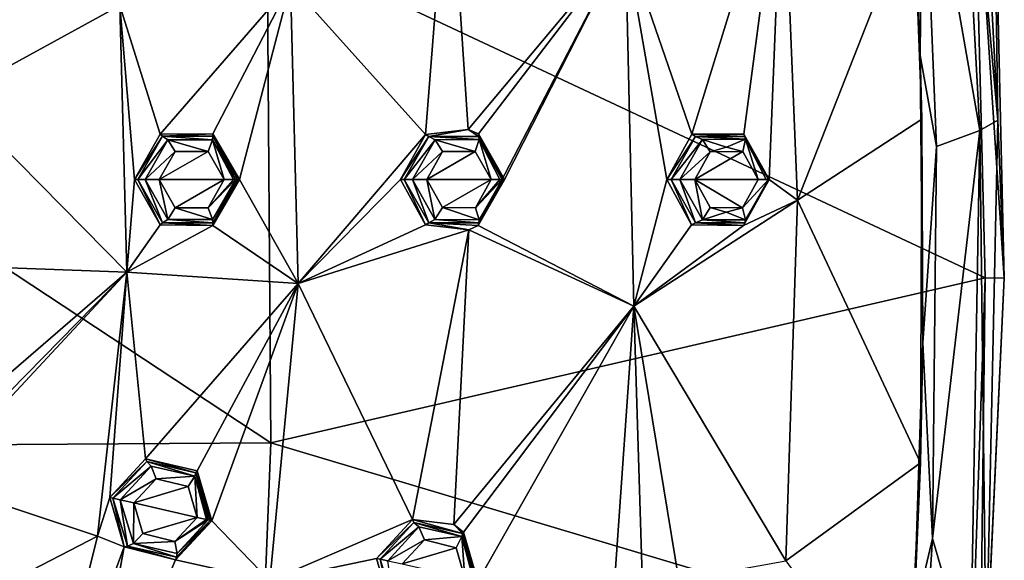
# Model space of a CAD drawing. Units: millimetres. Extents: x -65 to 65, y -194 to 65.
# Drawn here: x 37 to 65, y -11 to 5 of the extents above; entities that cross this region are included whole.
import ezdxf

# ---------------------------------------------------------------- set-up
doc = ezdxf.new("R2010")
doc.units = ezdxf.units.MM
doc.header["$LTSCALE"] = 52.148148
for name, color, linetype in [('190', 7, 'CONTINUOUS'), ('31', 7, 'CONTINUOUS'), ('340', 7, 'CONTINUOUS'), ('383', 7, 'CONTINUOUS'), ('384', 7, 'CONTINUOUS'), ('385', 7, 'CONTINUOUS'), ('386', 7, 'CONTINUOUS'), ('387', 7, 'CONTINUOUS'), ('388', 7, 'CONTINUOUS'), ('389', 7, 'CONTINUOUS'), ('390', 7, 'CONTINUOUS'), ('391', 7, 'CONTINUOUS'), ('392', 7, 'CONTINUOUS'), ('458', 7, 'CONTINUOUS'), ('459', 7, 'CONTINUOUS'), ('460', 7, 'CONTINUOUS'), ('461', 7, 'CONTINUOUS'), ('462', 7, 'CONTINUOUS'), ('463', 7, 'CONTINUOUS'), ('464', 7, 'CONTINUOUS'), ('465', 7, 'CONTINUOUS'), ('503', 7, 'CONTINUOUS'), ('504', 7, 'CONTINUOUS'), ('52', 7, 'CONTINUOUS'), ('6', 7, 'CONTINUOUS'), ('838', 7, 'CONTINUOUS'), ('9', 7, 'CONTINUOUS')]:
    doc.layers.add(name, color=color, linetype=linetype)

msp = doc.modelspace()

# ---------------------------------------------------------------- linework, layer by layer
at = {"layer": '190', "linetype": 'Continuous'}
for points in [[(48.601, 1.285, 3.418), (49.264, 9.735, 3.013), (44.765, 5.567, 4.476), (48.601, 1.285, 3.418)], [(49.814, 1.431, 3.03), (49.264, 9.735, 3.013), (48.601, 1.285, 3.418), (49.814, 1.431, 3.03)], [(49.814, 1.431, 3.03), (54.287, 6.775, 1.373), (49.264, 9.735, 3.013), (49.814, 1.431, 3.03)], [(58.753, 9.682, -0.548), (54.287, 6.775, 1.373), (56.168, 1.29, 0.723), (58.753, 9.682, -0.548)], [(57.647, 1.298, 0.124), (58.753, 9.682, -0.548), (56.168, 1.29, 0.723), (57.647, 1.298, 0.124)], [(58.369, 0.001, -0.182), (58.753, 9.682, -0.548), (57.647, 1.298, 0.124), (58.369, 0.001, -0.182)], [(59.174, -0.584, -0.581), (58.753, 9.682, -0.548), (58.369, 0.001, -0.182), (59.174, -0.584, -0.581)], [(59.174, -0.584, -0.581), (62.483, 7.835, -3.994), (58.753, 9.682, -0.548), (59.174, -0.584, -0.581)], [(62.708, 1.721, -3.994), (62.483, 7.835, -3.994), (59.174, -0.584, -0.581), (62.708, 1.721, -3.994)], [(35.188, 2.362, 6.792), (39.915, 4.953, 5.716), (34.819, 7.094, 6.748), (35.188, 2.362, 6.792)], [(50.102, 1.301, 2.937), (54.287, 6.775, 1.373), (49.814, 1.431, 3.03), (50.102, 1.301, 2.937)], [(54.522, -3.597, 1.347), (54.287, 6.775, 1.373), (50.096, -1.303, 2.939), (54.522, -3.597, 1.347)], [(50.096, -1.303, 2.939), (54.287, 6.775, 1.373), (50.841, 0.001, 2.693), (50.096, -1.303, 2.939)], [(50.841, 0.001, 2.693), (54.287, 6.775, 1.373), (50.102, 1.301, 2.937), (50.841, 0.001, 2.693)], [(54.287, 6.775, 1.373), (54.522, -3.597, 1.347), (55.457, 0.001, 1.009), (54.287, 6.775, 1.373)], [(56.168, 1.29, 0.723), (54.287, 6.775, 1.373), (55.457, 0.001, 1.009), (56.168, 1.29, 0.723)], [(41.058, 1.29, 5.5), (44.765, 5.567, 4.476), (39.915, 4.953, 5.716), (41.058, 1.29, 5.5)], [(42.557, 1.305, 5.128), (44.765, 5.567, 4.476), (41.058, 1.29, 5.5), (42.557, 1.305, 5.128)], [(43.309, 0.001, 4.938), (44.765, 5.567, 4.476), (42.557, 1.305, 5.128), (43.309, 0.001, 4.938)], [(44.976, -2.954, 4.468), (44.765, 5.567, 4.476), (43.309, 0.001, 4.938), (44.976, -2.954, 4.468)], [(44.976, -2.954, 4.468), (48.601, 1.285, 3.418), (44.765, 5.567, 4.476), (44.976, -2.954, 4.468)], [(40.11, -2.627, 5.71), (39.915, 4.953, 5.716), (35.188, 2.362, 6.792), (40.11, -2.627, 5.71)], [(40.33, 0.001, 5.678), (41.058, 1.29, 5.5), (39.915, 4.953, 5.716), (40.33, 0.001, 5.678)], [(40.33, 0.001, 5.678), (39.915, 4.953, 5.716), (40.11, -2.627, 5.71), (40.33, 0.001, 5.678)], [(35.197, -2.449, 6.787), (40.11, -2.627, 5.71), (35.188, 2.362, 6.792), (35.197, -2.449, 6.787)], [(62.67, -8.052, -3.986), (62.708, 1.721, -3.994), (59.174, -0.584, -0.581), (62.67, -8.052, -3.986)], [(47.89, 0.001, 3.642), (48.601, 1.285, 3.418), (44.976, -2.954, 4.468), (47.89, 0.001, 3.642)], [(41.054, -1.287, 5.499), (40.33, 0.001, 5.678), (40.11, -2.627, 5.71), (41.054, -1.287, 5.499)], [(44.976, -2.954, 4.468), (43.309, 0.001, 4.938), (42.551, -1.306, 5.128), (44.976, -2.954, 4.468)], [(48.6, -1.282, 3.419), (47.89, 0.001, 3.642), (44.976, -2.954, 4.468), (48.6, -1.282, 3.419)], [(55.457, 0.001, 1.009), (54.522, -3.597, 1.347), (56.165, -1.286, 0.725), (55.457, 0.001, 1.009)], [(59.174, -0.584, -0.581), (58.369, 0.001, -0.182), (57.64, -1.3, 0.127), (59.174, -0.584, -0.581)], [(54.522, -3.597, 1.347), (58.846, -10.843, -0.633), (59.174, -0.584, -0.581), (54.522, -3.597, 1.347)], [(54.522, -3.597, 1.347), (59.174, -0.584, -0.581), (57.64, -1.3, 0.127), (54.522, -3.597, 1.347)], [(58.846, -10.843, -0.633), (62.67, -8.052, -3.986), (59.174, -0.584, -0.581), (58.846, -10.843, -0.633)], [(42.551, -1.306, 5.128), (41.054, -1.287, 5.499), (40.11, -2.627, 5.71), (42.551, -1.306, 5.128)], [(44.976, -2.954, 4.468), (42.551, -1.306, 5.128), (40.11, -2.627, 5.71), (44.976, -2.954, 4.468)], [(49.832, -1.423, 3.024), (48.6, -1.282, 3.419), (44.976, -2.954, 4.468), (49.832, -1.423, 3.024)], [(49.832, -1.423, 3.024), (54.522, -3.597, 1.347), (50.096, -1.303, 2.939), (49.832, -1.423, 3.024)], [(56.165, -1.286, 0.725), (54.522, -3.597, 1.347), (57.64, -1.3, 0.127), (56.165, -1.286, 0.725)], [(48.227, -9.663, 3.337), (49.832, -1.423, 3.024), (44.976, -2.954, 4.468), (48.227, -9.663, 3.337)], [(49.401, -9.805, 2.969), (49.832, -1.423, 3.024), (48.227, -9.663, 3.337), (49.401, -9.805, 2.969)], [(49.401, -9.805, 2.969), (54.522, -3.597, 1.347), (49.832, -1.423, 3.024), (49.401, -9.805, 2.969)], [(34.849, -7.177, 6.735), (40.11, -2.627, 5.71), (35.197, -2.449, 6.787), (34.849, -7.177, 6.735)], [(39.277, -10.142, 5.658), (40.11, -2.627, 5.71), (34.58, -8.575, 6.73), (39.277, -10.142, 5.658)], [(34.58, -8.575, 6.73), (40.11, -2.627, 5.71), (34.88, -7.96, 6.697), (34.58, -8.575, 6.73)], [(34.88, -7.96, 6.697), (40.11, -2.627, 5.71), (34.849, -7.177, 6.735), (34.88, -7.96, 6.697)], [(39.627, -9.044, 5.63), (40.11, -2.627, 5.71), (39.277, -10.142, 5.658), (39.627, -9.044, 5.63)], [(39.627, -9.044, 5.63), (40.643, -7.941, 5.44), (40.11, -2.627, 5.71), (39.627, -9.044, 5.63)], [(40.643, -7.941, 5.44), (44.976, -2.954, 4.468), (40.11, -2.627, 5.71), (40.643, -7.941, 5.44)], [(42.109, -8.286, 5.072), (44.976, -2.954, 4.468), (40.643, -7.941, 5.44), (42.109, -8.286, 5.072)], [(42.531, -9.707, 4.904), (44.976, -2.954, 4.468), (42.109, -8.286, 5.072), (42.531, -9.707, 4.904)], [(44.174, -11.412, 4.4), (44.976, -2.954, 4.468), (42.531, -9.707, 4.904), (44.174, -11.412, 4.4)], [(44.174, -11.412, 4.4), (48.227, -9.663, 3.337), (44.976, -2.954, 4.468), (44.174, -11.412, 4.4)], [(49.68, -10.022, 2.872), (54.522, -3.597, 1.347), (49.401, -9.805, 2.969), (49.68, -10.022, 2.872)], [(50.085, -11.43, 2.683), (54.522, -3.597, 1.347), (49.68, -10.022, 2.872), (50.085, -11.43, 2.683)], [(53.805, -13.915, 1.296), (54.522, -3.597, 1.347), (50.085, -11.43, 2.683), (53.805, -13.915, 1.296)], [(54.522, -3.597, 1.347), (53.805, -13.915, 1.296), (54.793, -12.505, 0.994), (54.522, -3.597, 1.347)], [(58.846, -10.843, -0.633), (54.522, -3.597, 1.347), (55.799, -11.39, 0.65), (58.846, -10.843, -0.633)], [(55.799, -11.39, 0.65), (54.522, -3.597, 1.347), (54.793, -12.505, 0.994), (55.799, -11.39, 0.65)], [(62.286, -15.579, -3.978), (62.67, -8.052, -3.986), (58.846, -10.843, -0.633), (62.286, -15.579, -3.978)], [(33.156, -13.305, 6.734), (39.277, -10.142, 5.658), (34.58, -8.575, 6.73), (33.156, -13.305, 6.734)], [(40.036, -10.448, 5.468), (39.627, -9.044, 5.63), (39.277, -10.142, 5.658), (40.036, -10.448, 5.468)], [(44.174, -11.412, 4.4), (42.531, -9.707, 4.904), (41.492, -10.814, 5.106), (44.174, -11.412, 4.4)], [(47.205, -10.773, 3.593), (48.227, -9.663, 3.337), (44.174, -11.412, 4.4), (47.205, -10.773, 3.593)], [(37.475, -17.424, 5.57), (39.277, -10.142, 5.658), (33.156, -13.305, 6.734), (37.475, -17.424, 5.57)], [(40.036, -10.448, 5.468), (39.277, -10.142, 5.658), (37.475, -17.424, 5.57), (40.036, -10.448, 5.468)], [(38.798, -17.221, 5.304), (40.036, -10.448, 5.468), (37.475, -17.424, 5.57), (38.798, -17.221, 5.304)], [(41.492, -10.814, 5.106), (40.036, -10.448, 5.468), (38.798, -17.221, 5.304), (41.492, -10.814, 5.106)], [(44.174, -11.412, 4.4), (41.492, -10.814, 5.106), (38.798, -17.221, 5.304), (44.174, -11.412, 4.4)], [(47.625, -12.189, 3.402), (47.205, -10.773, 3.593), (44.174, -11.412, 4.4), (47.625, -12.189, 3.402)]]:
    msp.add_3dface(points, dxfattribs=at)
at = {"layer": '31', "linetype": 'Continuous'}
for points in [[(64.177, 10.342, -15.739), (64.745, 10.373, -14.815), (65.053, -2.802, -14.836), (64.177, 10.342, -15.739)], [(64.504, -2.797, -15.744), (64.177, 10.342, -15.739), (65.053, -2.802, -14.836), (64.504, -2.797, -15.744)], [(64.151, -13.454, -15.748), (64.504, -2.797, -15.744), (64.315, -18.58, -14.846), (64.151, -13.454, -15.748)], [(64.504, -2.797, -15.744), (65.053, -2.802, -14.836), (64.315, -18.58, -14.846), (64.504, -2.797, -15.744)]]:
    msp.add_3dface(points, dxfattribs=at)
at = {"layer": '340', "linetype": 'Continuous'}
for points in [[(57.154, 0.927, 1.729), (56.695, 0.795, 1.914), (57.616, 0.799, 1.542), (57.154, 0.927, 1.729)], [(41.485, 0.799, 6.736), (41.034, 0, 6.846), (42.421, 0.804, 6.505), (41.485, 0.799, 6.736)], [(42.421, 0.804, 6.505), (41.034, 0, 6.846), (42.881, 0, 6.39), (42.421, 0.804, 6.505)], [(49.086, 0.797, 4.631), (48.64, 0.001, 4.772), (50.016, 0.803, 4.334), (49.086, 0.797, 4.631)], [(50.016, 0.803, 4.334), (48.64, 0.001, 4.772), (50.47, 0.001, 4.187), (50.016, 0.803, 4.334)], [(56.695, 0.795, 1.914), (56.258, 0.001, 2.09), (57.616, 0.799, 1.542), (56.695, 0.795, 1.914)], [(57.616, 0.799, 1.542), (56.258, 0.001, 2.09), (58.059, 0.001, 1.363), (57.616, 0.799, 1.542)], [(42.881, 0, 6.39), (41.034, 0, 6.846), (41.483, -0.797, 6.736), (42.881, 0, 6.39)], [(42.42, -0.803, 6.505), (42.881, 0, 6.39), (41.483, -0.797, 6.736), (42.42, -0.803, 6.505)], [(50.47, 0.001, 4.187), (48.64, 0.001, 4.772), (49.084, -0.795, 4.632), (50.47, 0.001, 4.187)], [(50.018, -0.8, 4.334), (50.47, 0.001, 4.187), (49.084, -0.795, 4.632), (50.018, -0.8, 4.334)], [(58.059, 0.001, 1.363), (56.258, 0.001, 2.09), (57.614, -0.798, 1.543), (58.059, 0.001, 1.363)], [(57.614, -0.798, 1.543), (56.258, 0.001, 2.09), (56.693, -0.792, 1.916), (57.614, -0.798, 1.543)], [(57.151, -0.925, 1.73), (57.614, -0.798, 1.543), (56.693, -0.792, 1.916), (57.151, -0.925, 1.73)], [(40.944, -8.514, 6.683), (40.313, -9.197, 6.801), (41.856, -8.732, 6.455), (40.944, -8.514, 6.683)], [(41.856, -8.732, 6.455), (40.313, -9.197, 6.801), (42.113, -9.606, 6.353), (41.856, -8.732, 6.455)], [(42.113, -9.606, 6.353), (40.313, -9.197, 6.801), (40.564, -10.064, 6.701), (42.113, -9.606, 6.353)], [(41.471, -10.291, 6.476), (42.113, -9.606, 6.353), (40.564, -10.064, 6.701), (41.471, -10.291, 6.476)], [(48.568, -10.243, 4.57), (47.935, -10.93, 4.728), (49.475, -10.469, 4.282), (48.568, -10.243, 4.57)], [(49.475, -10.469, 4.282), (47.935, -10.93, 4.728), (49.72, -11.335, 4.168), (49.475, -10.469, 4.282)]]:
    msp.add_3dface(points, dxfattribs=at)
at = {"layer": '383', "linetype": 'Continuous'}
for points in [[(41.058, 1.29, 5.5), (40.33, 0.001, 5.678), (41.128, 1.233, 6.302), (41.058, 1.29, 5.5)], [(41.128, 1.233, 6.302), (40.33, 0.001, 5.678), (40.421, 0.001, 6.421), (41.128, 1.233, 6.302)], [(42.557, 1.305, 5.128), (41.058, 1.29, 5.5), (41.128, 1.233, 6.302), (42.557, 1.305, 5.128)], [(42.551, 1.233, 6.056), (42.557, 1.305, 5.128), (41.128, 1.233, 6.302), (42.551, 1.233, 6.056)], [(43.257, 0.001, 5.932), (42.557, 1.305, 5.128), (42.551, 1.233, 6.056), (43.257, 0.001, 5.932)], [(43.309, 0.001, 4.938), (42.557, 1.305, 5.128), (43.257, 0.001, 5.932), (43.309, 0.001, 4.938)]]:
    msp.add_3dface(points, dxfattribs=at)
at = {"layer": '384', "linetype": 'Continuous'}
for points in [[(40.33, 0.001, 5.678), (41.054, -1.287, 5.499), (40.421, 0.001, 6.421), (40.33, 0.001, 5.678)], [(40.421, 0.001, 6.421), (41.054, -1.287, 5.499), (41.128, -1.232, 6.301), (40.421, 0.001, 6.421)], [(42.551, -1.306, 5.128), (43.309, 0.001, 4.938), (42.551, -1.231, 6.055), (42.551, -1.306, 5.128)], [(43.309, 0.001, 4.938), (43.257, 0.001, 5.932), (42.551, -1.231, 6.055), (43.309, 0.001, 4.938)], [(41.054, -1.287, 5.499), (42.551, -1.306, 5.128), (41.128, -1.232, 6.301), (41.054, -1.287, 5.499)], [(41.128, -1.232, 6.301), (42.551, -1.306, 5.128), (42.551, -1.231, 6.055), (41.128, -1.232, 6.301)]]:
    msp.add_3dface(points, dxfattribs=at)
at = {"layer": '385', "linetype": 'Continuous'}
for points in [[(49.814, 1.431, 3.03), (48.601, 1.285, 3.418), (48.698, 1.232, 4.211), (49.814, 1.431, 3.03)], [(50.115, 1.231, 3.888), (49.814, 1.431, 3.03), (48.698, 1.232, 4.211), (50.115, 1.231, 3.888)], [(50.102, 1.301, 2.937), (49.814, 1.431, 3.03), (50.115, 1.231, 3.888), (50.102, 1.301, 2.937)], [(48.601, 1.285, 3.418), (47.89, 0.001, 3.642), (48.698, 1.232, 4.211), (48.601, 1.285, 3.418)], [(48.698, 1.232, 4.211), (47.89, 0.001, 3.642), (47.998, 0.001, 4.368), (48.698, 1.232, 4.211)], [(50.841, 0.001, 2.693), (50.102, 1.301, 2.937), (50.814, 0.001, 3.725), (50.841, 0.001, 2.693)], [(50.814, 0.001, 3.725), (50.102, 1.301, 2.937), (50.115, 1.231, 3.888), (50.814, 0.001, 3.725)]]:
    msp.add_3dface(points, dxfattribs=at)
at = {"layer": '386', "linetype": 'Continuous'}
for points in [[(47.89, 0.001, 3.642), (48.6, -1.282, 3.419), (47.998, 0.001, 4.368), (47.89, 0.001, 3.642)], [(47.998, 0.001, 4.368), (48.6, -1.282, 3.419), (48.698, -1.23, 4.211), (47.998, 0.001, 4.368)], [(50.096, -1.303, 2.939), (50.841, 0.001, 2.693), (50.115, -1.23, 3.888), (50.096, -1.303, 2.939)], [(50.841, 0.001, 2.693), (50.814, 0.001, 3.725), (50.115, -1.23, 3.888), (50.841, 0.001, 2.693)], [(48.6, -1.282, 3.419), (49.832, -1.423, 3.024), (48.698, -1.23, 4.211), (48.6, -1.282, 3.419)], [(49.832, -1.423, 3.024), (50.096, -1.303, 2.939), (48.698, -1.23, 4.211), (49.832, -1.423, 3.024)], [(48.698, -1.23, 4.211), (50.096, -1.303, 2.939), (50.115, -1.23, 3.888), (48.698, -1.23, 4.211)]]:
    msp.add_3dface(points, dxfattribs=at)
at = {"layer": '387', "linetype": 'Continuous'}
for points in [[(56.168, 1.29, 0.723), (55.457, 0.001, 1.009), (56.273, 1.23, 1.514), (56.168, 1.29, 0.723)], [(56.273, 1.23, 1.514), (55.457, 0.001, 1.009), (55.582, 0.001, 1.712), (56.273, 1.23, 1.514)], [(57.647, 1.298, 0.124), (56.168, 1.29, 0.723), (57.679, 1.23, 1.103), (57.647, 1.298, 0.124)], [(57.679, 1.23, 1.103), (56.168, 1.29, 0.723), (56.273, 1.23, 1.514), (57.679, 1.23, 1.103)], [(58.369, 0.001, -0.182), (57.647, 1.298, 0.124), (58.369, 0.001, 0.9), (58.369, 0.001, -0.182)], [(58.369, 0.001, 0.9), (57.647, 1.298, 0.124), (57.679, 1.23, 1.103), (58.369, 0.001, 0.9)]]:
    msp.add_3dface(points, dxfattribs=at)
at = {"layer": '388', "linetype": 'Continuous'}
for points in [[(55.457, 0.001, 1.009), (56.165, -1.286, 0.725), (55.582, 0.001, 1.712), (55.457, 0.001, 1.009)], [(55.582, 0.001, 1.712), (56.165, -1.286, 0.725), (56.273, -1.228, 1.514), (55.582, 0.001, 1.712)], [(57.64, -1.3, 0.127), (58.369, 0.001, -0.182), (57.679, -1.228, 1.104), (57.64, -1.3, 0.127)], [(58.369, 0.001, -0.182), (58.369, 0.001, 0.9), (57.679, -1.228, 1.104), (58.369, 0.001, -0.182)], [(56.165, -1.286, 0.725), (57.64, -1.3, 0.127), (56.273, -1.228, 1.514), (56.165, -1.286, 0.725)], [(56.273, -1.228, 1.514), (57.64, -1.3, 0.127), (57.679, -1.228, 1.104), (56.273, -1.228, 1.514)]]:
    msp.add_3dface(points, dxfattribs=at)
at = {"layer": '389', "linetype": 'Continuous'}
for points in [[(40.643, -7.941, 5.44), (39.627, -9.044, 5.63), (40.679, -8.019, 6.251), (40.643, -7.941, 5.44)], [(40.679, -8.019, 6.251), (39.627, -9.044, 5.63), (39.716, -9.064, 6.375), (40.679, -8.019, 6.251)], [(42.109, -8.286, 5.072), (40.643, -7.941, 5.44), (42.067, -8.337, 6.008), (42.109, -8.286, 5.072)], [(42.067, -8.337, 6.008), (40.643, -7.941, 5.44), (40.679, -8.019, 6.251), (42.067, -8.337, 6.008)], [(42.481, -9.695, 5.894), (42.109, -8.286, 5.072), (42.067, -8.337, 6.008), (42.481, -9.695, 5.894)], [(42.531, -9.707, 4.904), (42.109, -8.286, 5.072), (42.481, -9.695, 5.894), (42.531, -9.707, 4.904)]]:
    msp.add_3dface(points, dxfattribs=at)
at = {"layer": '390', "linetype": 'Continuous'}
for points in [[(39.627, -9.044, 5.63), (40.036, -10.448, 5.468), (39.716, -9.064, 6.375), (39.627, -9.044, 5.63)], [(39.716, -9.064, 6.375), (40.036, -10.448, 5.468), (40.131, -10.422, 6.263), (39.716, -9.064, 6.375)], [(41.492, -10.814, 5.106), (42.531, -9.707, 4.904), (41.518, -10.739, 6.023), (41.492, -10.814, 5.106)], [(42.531, -9.707, 4.904), (42.481, -9.695, 5.894), (41.518, -10.739, 6.023), (42.531, -9.707, 4.904)], [(40.036, -10.448, 5.468), (41.492, -10.814, 5.106), (40.131, -10.422, 6.263), (40.036, -10.448, 5.468)], [(40.131, -10.422, 6.263), (41.492, -10.814, 5.106), (41.518, -10.739, 6.023), (40.131, -10.422, 6.263)]]:
    msp.add_3dface(points, dxfattribs=at)
at = {"layer": '391', "linetype": 'Continuous'}
for points in [[(48.227, -9.663, 3.337), (47.205, -10.773, 3.593), (48.27, -9.751, 4.154), (48.227, -9.663, 3.337)], [(48.27, -9.751, 4.154), (47.205, -10.773, 3.593), (47.312, -10.798, 4.323), (48.27, -9.751, 4.154)], [(49.401, -9.805, 2.969), (48.227, -9.663, 3.337), (49.651, -10.068, 3.841), (49.401, -9.805, 2.969)], [(49.651, -10.068, 3.841), (48.227, -9.663, 3.337), (48.27, -9.751, 4.154), (49.651, -10.068, 3.841)], [(49.68, -10.022, 2.872), (49.401, -9.805, 2.969), (49.651, -10.068, 3.841), (49.68, -10.022, 2.872)], [(50.058, -11.424, 3.704), (49.68, -10.022, 2.872), (49.651, -10.068, 3.841), (50.058, -11.424, 3.704)], [(50.085, -11.43, 2.683), (49.68, -10.022, 2.872), (50.058, -11.424, 3.704), (50.085, -11.43, 2.683)]]:
    msp.add_3dface(points, dxfattribs=at)
at = {"layer": '392', "linetype": 'Continuous'}
for points in [[(47.205, -10.773, 3.593), (47.625, -12.189, 3.402), (47.312, -10.798, 4.323), (47.205, -10.773, 3.593)], [(47.312, -10.798, 4.323), (47.625, -12.189, 3.402), (47.722, -12.152, 4.189), (47.312, -10.798, 4.323)]]:
    msp.add_3dface(points, dxfattribs=at)
at = {"layer": '458', "linetype": 'Continuous'}
for points in [[(40.421, 0.001, 6.421), (41.128, -1.232, 6.301), (40.633, 0, 6.771), (40.421, 0.001, 6.421)], [(41.278, -1.129, 6.612), (41.034, 0, 6.846), (40.633, 0, 6.771), (41.278, -1.129, 6.612)], [(41.128, -1.232, 6.301), (41.278, -1.129, 6.612), (40.633, 0, 6.771), (41.128, -1.232, 6.301)], [(41.483, -0.797, 6.736), (41.034, 0, 6.846), (41.278, -1.129, 6.612), (41.483, -0.797, 6.736)], [(42.881, 0, 6.39), (42.42, -0.803, 6.505), (43.144, 0.001, 6.223), (42.881, 0, 6.39)], [(43.144, 0.001, 6.223), (42.42, -0.803, 6.505), (43.201, 0.001, 6.137), (43.144, 0.001, 6.223)], [(43.201, 0.001, 6.137), (42.42, -0.803, 6.505), (42.549, -1.132, 6.299), (43.201, 0.001, 6.137)], [(42.551, -1.231, 6.055), (43.257, 0.001, 5.932), (42.549, -1.132, 6.299), (42.551, -1.231, 6.055)], [(43.257, 0.001, 5.932), (43.201, 0.001, 6.137), (42.549, -1.132, 6.299), (43.257, 0.001, 5.932)], [(42.549, -1.132, 6.299), (41.483, -0.797, 6.736), (41.278, -1.129, 6.612), (42.549, -1.132, 6.299)], [(42.42, -0.803, 6.505), (41.483, -0.797, 6.736), (42.549, -1.132, 6.299), (42.42, -0.803, 6.505)], [(41.128, -1.232, 6.301), (42.551, -1.231, 6.055), (41.278, -1.129, 6.612), (41.128, -1.232, 6.301)], [(42.551, -1.231, 6.055), (42.549, -1.132, 6.299), (41.278, -1.129, 6.612), (42.551, -1.231, 6.055)]]:
    msp.add_3dface(points, dxfattribs=at)
at = {"layer": '459', "linetype": 'Continuous'}
for points in [[(41.128, 1.233, 6.302), (40.421, 0.001, 6.421), (41.278, 1.13, 6.614), (41.128, 1.233, 6.302)], [(40.421, 0.001, 6.421), (40.633, 0, 6.771), (41.278, 1.13, 6.614), (40.421, 0.001, 6.421)], [(40.633, 0, 6.771), (41.485, 0.799, 6.736), (41.278, 1.13, 6.614), (40.633, 0, 6.771)], [(42.551, 1.233, 6.056), (41.128, 1.233, 6.302), (42.549, 1.133, 6.3), (42.551, 1.233, 6.056)], [(41.128, 1.233, 6.302), (41.278, 1.13, 6.614), (42.549, 1.133, 6.3), (41.128, 1.233, 6.302)], [(41.278, 1.13, 6.614), (42.421, 0.804, 6.505), (42.549, 1.133, 6.3), (41.278, 1.13, 6.614)], [(41.485, 0.799, 6.736), (42.421, 0.804, 6.505), (41.278, 1.13, 6.614), (41.485, 0.799, 6.736)], [(42.421, 0.804, 6.505), (42.881, 0, 6.39), (42.549, 1.133, 6.3), (42.421, 0.804, 6.505)], [(43.201, 0.001, 6.137), (42.551, 1.233, 6.056), (42.549, 1.133, 6.3), (43.201, 0.001, 6.137)], [(42.881, 0, 6.39), (43.144, 0.001, 6.223), (42.549, 1.133, 6.3), (42.881, 0, 6.39)], [(43.144, 0.001, 6.223), (43.201, 0.001, 6.137), (42.549, 1.133, 6.3), (43.144, 0.001, 6.223)], [(43.257, 0.001, 5.932), (42.551, 1.233, 6.056), (43.201, 0.001, 6.137), (43.257, 0.001, 5.932)], [(41.034, 0, 6.846), (41.485, 0.799, 6.736), (40.633, 0, 6.771), (41.034, 0, 6.846)]]:
    msp.add_3dface(points, dxfattribs=at)
at = {"layer": '460', "linetype": 'Continuous'}
for points in [[(47.998, 0.001, 4.368), (48.698, -1.23, 4.211), (48.227, 0.001, 4.717), (47.998, 0.001, 4.368)], [(48.87, -1.134, 4.515), (48.64, 0.001, 4.772), (48.227, 0.001, 4.717), (48.87, -1.134, 4.515)], [(48.698, -1.23, 4.211), (48.87, -1.134, 4.515), (48.227, 0.001, 4.717), (48.698, -1.23, 4.211)], [(49.084, -0.795, 4.632), (48.64, 0.001, 4.772), (48.87, -1.134, 4.515), (49.084, -0.795, 4.632)], [(50.47, 0.001, 4.187), (50.018, -0.8, 4.334), (50.715, 0.001, 4.011), (50.47, 0.001, 4.187)], [(50.715, 0.001, 4.011), (50.018, -0.8, 4.334), (50.776, 0.001, 3.903), (50.715, 0.001, 4.011)], [(50.776, 0.001, 3.903), (50.018, -0.8, 4.334), (50.126, -1.139, 4.114), (50.776, 0.001, 3.903)], [(50.115, -1.23, 3.888), (50.814, 0.001, 3.725), (50.126, -1.139, 4.114), (50.115, -1.23, 3.888)], [(50.814, 0.001, 3.725), (50.776, 0.001, 3.903), (50.126, -1.139, 4.114), (50.814, 0.001, 3.725)], [(50.126, -1.139, 4.114), (49.084, -0.795, 4.632), (48.87, -1.134, 4.515), (50.126, -1.139, 4.114)], [(50.018, -0.8, 4.334), (49.084, -0.795, 4.632), (50.126, -1.139, 4.114), (50.018, -0.8, 4.334)], [(48.698, -1.23, 4.211), (50.115, -1.23, 3.888), (48.87, -1.134, 4.515), (48.698, -1.23, 4.211)], [(50.115, -1.23, 3.888), (50.126, -1.139, 4.114), (48.87, -1.134, 4.515), (50.115, -1.23, 3.888)]]:
    msp.add_3dface(points, dxfattribs=at)
at = {"layer": '461', "linetype": 'Continuous'}
for points in [[(48.698, 1.232, 4.211), (47.998, 0.001, 4.368), (48.872, 1.137, 4.515), (48.698, 1.232, 4.211)], [(47.998, 0.001, 4.368), (48.227, 0.001, 4.717), (48.872, 1.137, 4.515), (47.998, 0.001, 4.368)], [(48.227, 0.001, 4.717), (49.086, 0.797, 4.631), (48.872, 1.137, 4.515), (48.227, 0.001, 4.717)], [(50.115, 1.231, 3.888), (48.698, 1.232, 4.211), (50.126, 1.14, 4.114), (50.115, 1.231, 3.888)], [(48.698, 1.232, 4.211), (48.872, 1.137, 4.515), (50.126, 1.14, 4.114), (48.698, 1.232, 4.211)], [(48.872, 1.137, 4.515), (50.016, 0.803, 4.334), (50.126, 1.14, 4.114), (48.872, 1.137, 4.515)], [(49.086, 0.797, 4.631), (50.016, 0.803, 4.334), (48.872, 1.137, 4.515), (49.086, 0.797, 4.631)], [(50.016, 0.803, 4.334), (50.47, 0.001, 4.187), (50.126, 1.14, 4.114), (50.016, 0.803, 4.334)], [(50.814, 0.001, 3.725), (50.115, 1.231, 3.888), (50.776, 0.001, 3.903), (50.814, 0.001, 3.725)], [(50.776, 0.001, 3.903), (50.115, 1.231, 3.888), (50.126, 1.14, 4.114), (50.776, 0.001, 3.903)], [(50.47, 0.001, 4.187), (50.715, 0.001, 4.011), (50.126, 1.14, 4.114), (50.47, 0.001, 4.187)], [(50.715, 0.001, 4.011), (50.776, 0.001, 3.903), (50.126, 1.14, 4.114), (50.715, 0.001, 4.011)], [(48.64, 0.001, 4.772), (49.086, 0.797, 4.631), (48.227, 0.001, 4.717), (48.64, 0.001, 4.772)]]:
    msp.add_3dface(points, dxfattribs=at)
at = {"layer": '462', "linetype": 'Continuous'}
for points in [[(39.716, -9.064, 6.375), (40.131, -10.422, 6.263), (39.922, -9.108, 6.724), (39.716, -9.064, 6.375)], [(40.301, -10.352, 6.577), (40.313, -9.197, 6.801), (39.922, -9.108, 6.724), (40.301, -10.352, 6.577)], [(40.131, -10.422, 6.263), (40.301, -10.352, 6.577), (39.922, -9.108, 6.724), (40.131, -10.422, 6.263)], [(40.564, -10.064, 6.701), (40.313, -9.197, 6.801), (40.301, -10.352, 6.577), (40.564, -10.064, 6.701)], [(42.113, -9.606, 6.353), (41.471, -10.291, 6.476), (42.371, -9.667, 6.186), (42.113, -9.606, 6.353)], [(42.371, -9.667, 6.186), (41.471, -10.291, 6.476), (42.425, -9.68, 6.102), (42.371, -9.667, 6.186)], [(42.425, -9.68, 6.102), (41.471, -10.291, 6.476), (41.539, -10.638, 6.271), (42.425, -9.68, 6.102)], [(41.518, -10.739, 6.023), (42.481, -9.695, 5.894), (41.539, -10.638, 6.271), (41.518, -10.739, 6.023)], [(42.481, -9.695, 5.894), (42.425, -9.68, 6.102), (41.539, -10.638, 6.271), (42.481, -9.695, 5.894)], [(41.471, -10.291, 6.476), (40.564, -10.064, 6.701), (40.301, -10.352, 6.577), (41.471, -10.291, 6.476)], [(40.131, -10.422, 6.263), (41.518, -10.739, 6.023), (40.301, -10.352, 6.577), (40.131, -10.422, 6.263)], [(41.539, -10.638, 6.271), (41.471, -10.291, 6.476), (40.301, -10.352, 6.577), (41.539, -10.638, 6.271)], [(41.518, -10.739, 6.023), (41.539, -10.638, 6.271), (40.301, -10.352, 6.577), (41.518, -10.739, 6.023)]]:
    msp.add_3dface(points, dxfattribs=at)
at = {"layer": '463', "linetype": 'Continuous'}
for points in [[(40.679, -8.019, 6.251), (39.716, -9.064, 6.375), (40.801, -8.151, 6.561), (40.679, -8.019, 6.251)], [(42.067, -8.337, 6.008), (40.679, -8.019, 6.251), (42.041, -8.43, 6.251), (42.067, -8.337, 6.008)], [(40.679, -8.019, 6.251), (40.801, -8.151, 6.561), (42.041, -8.43, 6.251), (40.679, -8.019, 6.251)], [(39.716, -9.064, 6.375), (39.922, -9.108, 6.724), (40.801, -8.151, 6.561), (39.716, -9.064, 6.375)], [(39.922, -9.108, 6.724), (40.944, -8.514, 6.683), (40.801, -8.151, 6.561), (39.922, -9.108, 6.724)], [(40.801, -8.151, 6.561), (40.944, -8.514, 6.683), (42.041, -8.43, 6.251), (40.801, -8.151, 6.561)], [(42.425, -9.68, 6.102), (42.067, -8.337, 6.008), (42.041, -8.43, 6.251), (42.425, -9.68, 6.102)], [(42.481, -9.695, 5.894), (42.067, -8.337, 6.008), (42.425, -9.68, 6.102), (42.481, -9.695, 5.894)], [(40.313, -9.197, 6.801), (40.944, -8.514, 6.683), (39.922, -9.108, 6.724), (40.313, -9.197, 6.801)], [(40.944, -8.514, 6.683), (41.856, -8.732, 6.455), (42.041, -8.43, 6.251), (40.944, -8.514, 6.683)], [(41.856, -8.732, 6.455), (42.113, -9.606, 6.353), (42.041, -8.43, 6.251), (41.856, -8.732, 6.455)], [(42.113, -9.606, 6.353), (42.371, -9.667, 6.186), (42.041, -8.43, 6.251), (42.113, -9.606, 6.353)], [(42.371, -9.667, 6.186), (42.425, -9.68, 6.102), (42.041, -8.43, 6.251), (42.371, -9.667, 6.186)]]:
    msp.add_3dface(points, dxfattribs=at)
at = {"layer": '464', "linetype": 'Continuous'}
msp.add_3dface([(47.312, -10.798, 4.323), (47.722, -12.152, 4.189), (47.534, -10.84, 4.671), (47.312, -10.798, 4.323)], dxfattribs=at)
at = {"layer": '465', "linetype": 'Continuous'}
for points in [[(48.27, -9.751, 4.154), (47.312, -10.798, 4.323), (48.409, -9.878, 4.453), (48.27, -9.751, 4.154)], [(49.651, -10.068, 3.841), (48.27, -9.751, 4.154), (49.637, -10.151, 4.065), (49.651, -10.068, 3.841)], [(48.27, -9.751, 4.154), (48.409, -9.878, 4.453), (49.637, -10.151, 4.065), (48.27, -9.751, 4.154)], [(47.312, -10.798, 4.323), (47.534, -10.84, 4.671), (48.409, -9.878, 4.453), (47.312, -10.798, 4.323)], [(47.534, -10.84, 4.671), (48.568, -10.243, 4.57), (48.409, -9.878, 4.453), (47.534, -10.84, 4.671)], [(48.409, -9.878, 4.453), (48.568, -10.243, 4.57), (49.637, -10.151, 4.065), (48.409, -9.878, 4.453)], [(50.019, -11.411, 3.89), (49.651, -10.068, 3.841), (49.637, -10.151, 4.065), (50.019, -11.411, 3.89)], [(50.058, -11.424, 3.704), (49.651, -10.068, 3.841), (50.019, -11.411, 3.89), (50.058, -11.424, 3.704)], [(47.935, -10.93, 4.728), (48.568, -10.243, 4.57), (47.534, -10.84, 4.671), (47.935, -10.93, 4.728)], [(48.568, -10.243, 4.57), (49.475, -10.469, 4.282), (49.637, -10.151, 4.065), (48.568, -10.243, 4.57)], [(49.475, -10.469, 4.282), (49.72, -11.335, 4.168), (49.637, -10.151, 4.065), (49.475, -10.469, 4.282)], [(49.72, -11.335, 4.168), (49.962, -11.395, 3.992), (49.637, -10.151, 4.065), (49.72, -11.335, 4.168)], [(49.962, -11.395, 3.992), (50.019, -11.411, 3.89), (49.637, -10.151, 4.065), (49.962, -11.395, 3.992)]]:
    msp.add_3dface(points, dxfattribs=at)
at = {"layer": '503', "linetype": 'Continuous'}
for points in [[(56.273, 1.23, 1.514), (55.582, 0.001, 1.712), (56.469, 1.144, 1.806), (56.273, 1.23, 1.514)], [(55.582, 0.001, 1.712), (55.83, 0.001, 2.062), (56.469, 1.144, 1.806), (55.582, 0.001, 1.712)], [(55.83, 0.001, 2.062), (56.695, 0.795, 1.914), (56.469, 1.144, 1.806), (55.83, 0.001, 2.062)], [(57.679, 1.23, 1.103), (56.273, 1.23, 1.514), (57.7, 1.15, 1.308), (57.679, 1.23, 1.103)], [(56.273, 1.23, 1.514), (56.469, 1.144, 1.806), (57.7, 1.15, 1.308), (56.273, 1.23, 1.514)], [(56.469, 1.144, 1.806), (57.154, 0.927, 1.729), (57.7, 1.15, 1.308), (56.469, 1.144, 1.806)], [(56.695, 0.795, 1.914), (57.154, 0.927, 1.729), (56.469, 1.144, 1.806), (56.695, 0.795, 1.914)], [(57.154, 0.927, 1.729), (57.616, 0.799, 1.542), (57.7, 1.15, 1.308), (57.154, 0.927, 1.729)], [(57.616, 0.799, 1.542), (58.059, 0.001, 1.363), (57.7, 1.15, 1.308), (57.616, 0.799, 1.542)], [(58.369, 0.001, 0.9), (57.679, 1.23, 1.103), (58.347, 0.001, 1.045), (58.369, 0.001, 0.9)], [(57.679, 1.23, 1.103), (57.7, 1.15, 1.308), (58.347, 0.001, 1.045), (57.679, 1.23, 1.103)], [(57.7, 1.15, 1.308), (58.059, 0.001, 1.363), (58.284, 0.001, 1.178), (57.7, 1.15, 1.308)], [(58.347, 0.001, 1.045), (57.7, 1.15, 1.308), (58.284, 0.001, 1.178), (58.347, 0.001, 1.045)], [(56.258, 0.001, 2.09), (56.695, 0.795, 1.914), (55.83, 0.001, 2.062), (56.258, 0.001, 2.09)]]:
    msp.add_3dface(points, dxfattribs=at)
at = {"layer": '504', "linetype": 'Continuous'}
for points in [[(55.582, 0.001, 1.712), (56.273, -1.228, 1.514), (55.83, 0.001, 2.062), (55.582, 0.001, 1.712)], [(56.258, 0.001, 2.09), (55.83, 0.001, 2.062), (56.47, -1.142, 1.807), (56.258, 0.001, 2.09)], [(55.83, 0.001, 2.062), (56.273, -1.228, 1.514), (56.47, -1.142, 1.807), (55.83, 0.001, 2.062)], [(56.693, -0.792, 1.916), (56.258, 0.001, 2.09), (56.47, -1.142, 1.807), (56.693, -0.792, 1.916)], [(58.059, 0.001, 1.363), (57.614, -0.798, 1.543), (58.347, 0.001, 1.045), (58.059, 0.001, 1.363)], [(58.347, 0.001, 1.045), (57.614, -0.798, 1.543), (57.7, -1.147, 1.308), (58.347, 0.001, 1.045)], [(57.679, -1.228, 1.104), (58.369, 0.001, 0.9), (57.7, -1.147, 1.308), (57.679, -1.228, 1.104)], [(58.369, 0.001, 0.9), (58.347, 0.001, 1.045), (57.7, -1.147, 1.308), (58.369, 0.001, 0.9)], [(58.059, 0.001, 1.363), (58.347, 0.001, 1.045), (58.284, 0.001, 1.178), (58.059, 0.001, 1.363)], [(57.151, -0.925, 1.73), (56.693, -0.792, 1.916), (56.47, -1.142, 1.807), (57.151, -0.925, 1.73)], [(57.614, -0.798, 1.543), (57.151, -0.925, 1.73), (57.7, -1.147, 1.308), (57.614, -0.798, 1.543)], [(57.7, -1.147, 1.308), (57.151, -0.925, 1.73), (56.47, -1.142, 1.807), (57.7, -1.147, 1.308)], [(56.273, -1.228, 1.514), (57.679, -1.228, 1.104), (56.47, -1.142, 1.807), (56.273, -1.228, 1.514)], [(57.679, -1.228, 1.104), (57.7, -1.147, 1.308), (56.47, -1.142, 1.807), (57.679, -1.228, 1.104)]]:
    msp.add_3dface(points, dxfattribs=at)
at = {"layer": '52', "linetype": 'Continuous'}
for points in [[(62.66, 3.533, -4.451), (62.724, 10.712, -4.689), (62.26, 11.537, -4.45), (62.66, 3.533, -4.451)], [(63.123, 0.944, -4.687), (62.724, 10.712, -4.689), (62.66, 3.533, -4.451), (63.123, 0.944, -4.687)], [(62.741, -4.637, -4.45), (63.123, 0.944, -4.687), (62.66, 3.533, -4.451), (62.741, -4.637, -4.45)], [(63.011, -10.205, -4.686), (63.123, 0.944, -4.687), (62.741, -4.637, -4.45), (63.011, -10.205, -4.686)], [(62.484, -12.464, -4.45), (63.011, -10.205, -4.686), (62.741, -4.637, -4.45), (62.484, -12.464, -4.45)], [(62.443, -19.157, -4.694), (63.011, -10.205, -4.686), (62.484, -12.464, -4.45), (62.443, -19.157, -4.694)]]:
    msp.add_3dface(points, dxfattribs=at)
at = {"layer": '6', "linetype": 'Continuous'}
for points in [[(64.177, 10.342, -15.739), (64.504, -2.797, -15.744), (44.095, 6.78, -23.806), (64.177, 10.342, -15.739)], [(44.095, 6.78, -23.806), (44.205, -7.488, -24.279), (22.424, 6.895, -28.733), (44.095, 6.78, -23.806)], [(44.205, -7.488, -24.279), (22.524, -7.626, -29.547), (22.424, 6.895, -28.733), (44.205, -7.488, -24.279)], [(44.095, 6.78, -23.806), (64.504, -2.797, -15.744), (44.205, -7.488, -24.279), (44.095, 6.78, -23.806)], [(64.504, -2.797, -15.744), (64.151, -13.454, -15.748), (44.205, -7.488, -24.279), (64.504, -2.797, -15.744)], [(44.205, -7.488, -24.279), (43.639, -21.752, -24.322), (22.524, -7.626, -29.547), (44.205, -7.488, -24.279)], [(44.205, -7.488, -24.279), (64.151, -13.454, -15.748), (43.639, -21.752, -24.322), (44.205, -7.488, -24.279)], [(43.639, -21.752, -24.322), (22.253, -22.175, -29.666), (22.524, -7.626, -29.547), (43.639, -21.752, -24.322)]]:
    msp.add_3dface(points, dxfattribs=at)
at = {"layer": '838', "linetype": 'Continuous'}
for points in [[(62.66, 3.533, -4.451), (62.26, 11.537, -4.45), (62.483, 7.835, -3.994), (62.66, 3.533, -4.451)], [(62.66, 3.533, -4.451), (62.483, 7.835, -3.994), (62.708, 1.721, -3.994), (62.66, 3.533, -4.451)], [(62.741, -4.637, -4.45), (62.66, 3.533, -4.451), (62.708, 1.721, -3.994), (62.741, -4.637, -4.45)], [(62.741, -4.637, -4.45), (62.708, 1.721, -3.994), (62.67, -8.052, -3.986), (62.741, -4.637, -4.45)], [(62.484, -12.464, -4.45), (62.741, -4.637, -4.45), (62.67, -8.052, -3.986), (62.484, -12.464, -4.45)], [(62.484, -12.464, -4.45), (62.67, -8.052, -3.986), (62.286, -15.579, -3.978), (62.484, -12.464, -4.45)]]:
    msp.add_3dface(points, dxfattribs=at)
at = {"layer": '9', "linetype": 'Continuous'}
for points in [[(64.871, 1.693, -11.427), (64.056, 17.122, -11.427), (63.526, 16.667, -7.943), (64.871, 1.693, -11.427)], [(64.871, 1.693, -11.427), (64.745, 10.373, -14.815), (64.056, 17.122, -11.427), (64.871, 1.693, -11.427)], [(64.357, 1.397, -7.936), (63.526, 16.667, -7.943), (62.724, 10.712, -4.689), (64.357, 1.397, -7.936)], [(64.357, 1.397, -7.936), (64.871, 1.693, -11.427), (63.526, 16.667, -7.943), (64.357, 1.397, -7.936)], [(63.123, 0.944, -4.687), (64.357, 1.397, -7.936), (62.724, 10.712, -4.689), (63.123, 0.944, -4.687)], [(65.053, -2.802, -14.836), (64.745, 10.373, -14.815), (64.871, 1.693, -11.427), (65.053, -2.802, -14.836)], [(64.54, -13.776, -11.43), (64.871, 1.693, -11.427), (64.357, 1.397, -7.936), (64.54, -13.776, -11.43)], [(64.54, -13.776, -11.43), (65.053, -2.802, -14.836), (64.871, 1.693, -11.427), (64.54, -13.776, -11.43)], [(64.09, -13.922, -7.926), (64.357, 1.397, -7.936), (63.011, -10.205, -4.686), (64.09, -13.922, -7.926)], [(63.011, -10.205, -4.686), (64.357, 1.397, -7.936), (63.123, 0.944, -4.687), (63.011, -10.205, -4.686)], [(64.09, -13.922, -7.926), (64.54, -13.776, -11.43), (64.357, 1.397, -7.936), (64.09, -13.922, -7.926)], [(64.315, -18.58, -14.846), (65.053, -2.802, -14.836), (64.54, -13.776, -11.43), (64.315, -18.58, -14.846)], [(62.443, -19.157, -4.694), (64.09, -13.922, -7.926), (63.011, -10.205, -4.686), (62.443, -19.157, -4.694)]]:
    msp.add_3dface(points, dxfattribs=at)

doc.saveas('drawing.dxf')
